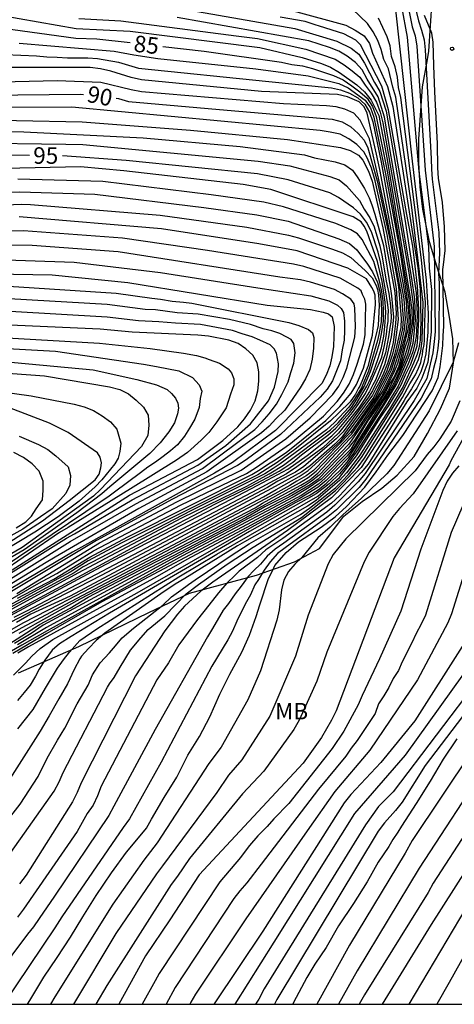
# Model space of a CAD drawing. Units: metres. Extents: x 586244 to 586594, y 4798540 to 4798790.
# Drawn here: x 586543 to 586563, y 4798540 to 4798585 of the extents above; entities that cross this region are included whole.
import ezdxf

# ---------------------------------------------------------------- set-up
doc = ezdxf.new("R2010")
doc.units = ezdxf.units.M
for name, color, linetype in [('010106', 9, 'Continuous'), ('020104', 34, 'Continuous'), ('020107', 3, 'Continuous'), ('020204', 9, 'Continuous'), ('020307', 24, 'Continuous'), ('100301', 7, 'Continuous')]:
    doc.layers.add(name, color=color, linetype=linetype)
doc.layers.add('020105', color=24, linetype='Continuous', lineweight=30)
doc.styles.add('ARIAL', font='ARIAL.TTF', dxfattribs={"height": 1})
doc.styles.add('ARIALI', font='ARIALI.TTF', dxfattribs={"height": 1})

# ---------------------------------------------------------------- blocks, each defined once
blk = doc.blocks.new('COTAPU')
blk.add_circle((0, 0), 0.075)

msp = doc.modelspace()

# ---------------------------------------------------------------- linework, layer by layer
at = {"layer": '010106', "flags": 128}
msp.add_lwpolyline([(586244.137, 4798540.018), (586594.127, 4798540.011), (586594.133, 4798790.004), (586244.143, 4798790.011)], close=True, dxfattribs=at)
at = {"layer": '020104', "flags": 128}
for points, elevation in [([(586560.47, 4798586.49), (586560.927, 4798584.64), (586561.071, 4798584.209), (586561.183, 4798583.776), (586561.233, 4798583.318), (586561.499, 4798578.373), (586561.519, 4798577.907), (586561.549, 4798577.457), (586561.856, 4798575.028), (586561.885, 4798574.114), (586561.842, 4798573.166), (586561.867, 4798572.721), (586561.848, 4798570.24), (586561.805, 4798569.768), (586561.728, 4798569.314), (586561.614, 4798568.852), (586561.495, 4798568.388), (586561.265, 4798567.928), (586561.046, 4798567.506), (586558.533, 4798563.841), (586558.229, 4798563.461), (586557.203, 4798562.452), (586556.825, 4798562.15), (586554.872, 4798560.722), (586554.527, 4798560.46), (586554.204, 4798560.094), (586553.928, 4798559.706), (586553.672, 4798559.287), (586553.508, 4798559.048), (586553.3, 4798558.59), (586553.068, 4798558.171), (586552.68, 4798557.388), (586552.492, 4798556.944), (586552.282, 4798556.543), (586551.554, 4798555.347), (586549.251, 4798550.995), (586547.813, 4798548.432), (586547.533, 4798548.031), (586544.751, 4798543.982), (586544.431, 4798543.485), (586542.099, 4798540.012)], 73), ([(586540.103, 4798545.57), (586542.864, 4798549.086), (586543.666, 4798550.352), (586544.076, 4798551.18), (586544.55, 4798551.999), (586544.889, 4798552.544), (586545.447, 4798553.637), (586545.938, 4798554.495), (586546.144, 4798554.963), (586546.492, 4798555.497), (586546.905, 4798555.965), (586547.096, 4798556.172), (586547.491, 4798556.637), (586548.003, 4798557.078), (586549.327, 4798558.125), (586549.722, 4798558.497), (586550.14, 4798558.799), (586550.489, 4798559.055), (586550.791, 4798559.264), (586552.436, 4798560.367), (586553.251, 4798560.906), (586555.58, 4798562.242), (586555.99, 4798562.52), (586557.159, 4798563.448), (586557.471, 4798563.742), (586557.755, 4798564.048), (586558.347, 4798564.826), (586560.188, 4798567.752), (586560.638, 4798568.678), (586560.771, 4798568.933), (586560.928, 4798569.265), (586561.026, 4798569.642), (586561.093, 4798570.108), (586561.141, 4798571.856), (586560.612, 4798576.278), (586559.9, 4798581.177), (586559.77, 4798581.627), (586559.571, 4798582.45), (586559.359, 4798582.878), (586559.232, 4798583.329), (586559.081, 4798583.74), (586558.875, 4798584.139), (586558.609, 4798584.518), (586557.939, 4798585.161)], 78), ([(586560.465, 4798585.262), (586560.647, 4798584.365), (586560.781, 4798583.951), (586560.85, 4798583.483), (586561.23, 4798577.852), (586561.631, 4798574.389), (586561.689, 4798570.526), (586561.643, 4798570.079), (586561.572, 4798569.577), (586561.464, 4798569.052), (586561.31, 4798568.403), (586560.732, 4798567.409), (586558.504, 4798564.1), (586558.196, 4798563.712), (586557.139, 4798562.665), (586556.766, 4798562.339), (586554.822, 4798560.937), (586554.421, 4798560.667), (586554.067, 4798560.339), (586553.765, 4798559.985), (586553.457, 4798559.701), (586553.207, 4798559.427), (586552.882, 4798558.985), (586552.603, 4798558.636), (586552.301, 4798558.195), (586552.063, 4798557.901), (586551.581, 4798557.055), (586551.358, 4798556.686), (586548.975, 4798552.474), (586547.109, 4798548.998), (586546.882, 4798548.581), (586544.415, 4798544.913), (586543.722, 4798543.909), (586543.468, 4798543.521), (586543.185, 4798543.189), (586541.748, 4798541.284)], 74), ([(586541.954, 4798584.891), (586545.391, 4798584.282), (586547.843, 4798584.161), (586553.736, 4798583.417), (586555.653, 4798582.977), (586556.532, 4798582.704), (586556.942, 4798582.527), (586557.346, 4798582.295), (586558.126, 4798581.73), (586558.484, 4798581.405), (586558.786, 4798581.033), (586559.123, 4798580.333), (586559.499, 4798578.344), (586560.571, 4798571.968), (586560.628, 4798571.484), (586560.633, 4798570.958), (586560.567, 4798570.564), (586560.514, 4798570.229), (586560.495, 4798570.045), (586560.332, 4798569.519), (586560.064, 4798568.734), (586559.83, 4798568.228), (586559.683, 4798567.981), (586559.488, 4798567.631), (586559.298, 4798567.349), (586557.988, 4798565.282), (586557.697, 4798564.903), (586556.696, 4798563.876), (586556.394, 4798563.613), (586555.601, 4798563.103), (586553.381, 4798561.903), (586546.561, 4798558.279), (586544.062, 4798556.831), (586543.528, 4798556.518), (586542.525, 4798555.932)], 84), ([(586555.242, 4798585.089), (586557.629, 4798584.443), (586558.058, 4798584.203), (586558.457, 4798583.947), (586558.705, 4798583.603), (586558.844, 4798583.164), (586559.514, 4798581.651), (586559.757, 4798580.749), (586560.892, 4798573.423), (586561.001, 4798572.448), (586561.038, 4798571.005), (586561.011, 4798570.568), (586561.004, 4798570.152), (586560.938, 4798569.775), (586560.871, 4798569.509), (586560.705, 4798569.099), (586560.229, 4798568.04), (586559.612, 4798567.01), (586558.229, 4798564.884), (586557.664, 4798564.121), (586557.348, 4798563.776), (586556.281, 4798562.865), (586555.889, 4798562.619), (586553.027, 4798560.988), (586552.714, 4798560.809), (586550.326, 4798559.334), (586549.885, 4798559.077), (586549.234, 4798558.636), (586546.701, 4798556.846), (586546.306, 4798556.52), (586545.958, 4798556.148), (586545.633, 4798555.8), (586545.563, 4798555.683), (586545.307, 4798555.195), (586545.005, 4798554.544), (586544.61, 4798553.87), (586544.169, 4798553.102), (586543.762, 4798552.404), (586542.18, 4798549.901)], 79), ([(586550.907, 4798585.052), (586555.322, 4798584.284), (586557.227, 4798583.712), (586557.878, 4798583.398), (586558.226, 4798583.115), (586558.472, 4798582.715), (586558.925, 4798581.837), (586559.178, 4798581.432), (586559.459, 4798580.529), (586560.305, 4798575.632), (586560.819, 4798572.289), (586560.863, 4798571.32), (586560.85, 4798570.897), (586560.816, 4798570.307), (586560.749, 4798569.93), (586560.672, 4798569.62), (586560.461, 4798569.077), (586560.003, 4798568.061), (586559.683, 4798567.544), (586559.527, 4798567.263), (586559.367, 4798567.027), (586558.178, 4798565.171), (586557.634, 4798564.415), (586557.338, 4798564.077), (586556.881, 4798563.632), (586556.662, 4798563.453), (586556.285, 4798563.168), (586553.262, 4798561.462), (586546.916, 4798557.755), (586545.166, 4798556.703), (586544.648, 4798556.365), (586544.31, 4798556.072), (586543.973, 4798555.622), (586543.725, 4798555.216), (586543.546, 4798554.897), (586543.317, 4798554.488), (586543.031, 4798554.157), (586542.729, 4798553.79)], 81), ([(586559.881, 4798585.139), (586560.633, 4798578.271), (586561.269, 4798572.866), (586561.37, 4798571.36), (586561.347, 4798570.507), (586561.259, 4798569.52), (586561.159, 4798569.077), (586561.026, 4798568.711), (586560.904, 4798568.434), (586560.616, 4798567.935), (586560.35, 4798567.547), (586560.27, 4798567.402), (586560.188, 4798567.257), (586560.116, 4798567.134), (586559.9, 4798566.804), (586558.325, 4798564.372), (586556.977, 4798562.993), (586554.978, 4798561.512), (586551.604, 4798559.171), (586551.046, 4798558.753), (586550.318, 4798558.082), (586549.989, 4798557.71), (586549.413, 4798556.955), (586548.086, 4798554.917), (586545.622, 4798550.056), (586545.447, 4798549.62), (586545.236, 4798549.193), (586543.126, 4798545.865), (586542.828, 4798545.475)], 76), ([(586543.185, 4798540.012), (586543.295, 4798540.191), (586543.933, 4798541.239), (586544.531, 4798542.129), (586545.141, 4798543.061), (586545.705, 4798543.979), (586546.309, 4798544.949), (586547.003, 4798545.973), (586547.685, 4798546.913), (586548.455, 4798547.838), (586548.585, 4798547.998), (586548.817, 4798548.416), (586549.393, 4798549.396), (586549.957, 4798550.31), (586550.465, 4798551.314), (586550.989, 4798552.168), (586551.461, 4798553.058), (586551.921, 4798554.082), (586552.369, 4798554.996), (586552.911, 4798555.994), (586553.254, 4798556.753), (586553.556, 4798557.613), (586553.723, 4798558.132), (586554.125, 4798559.336), (586554.3, 4798559.683), (586554.407, 4798559.922), (586554.923, 4798560.508), (586555.481, 4798560.994), (586556.506, 4798561.654), (586557.149, 4798562.128), (586557.66, 4798562.601), (586558.493, 4798563.472), (586559.004, 4798564.172), (586559.534, 4798564.929), (586560.214, 4798565.823), (586561.551, 4798567.841), (586561.819, 4798568.45), (586561.914, 4798568.93), (586562.028, 4798569.905), (586562.051, 4798570.349), (586562.073, 4798570.767), (586562.035, 4798573.351), (586562.069, 4798573.561), (586562.143, 4798574.207), (586562.109, 4798575.293), (586562.015, 4798576.385), (586561.833, 4798577.493), (586561.809, 4798577.963), (586561.783, 4798579.075), (586561.723, 4798580.231), (586561.667, 4798581.411), (586561.617, 4798582.613), (586561.593, 4798583.669), (586561.531, 4798584.069), (586561.193, 4798584.869)], 72), ([(586541.257, 4798545.247), (586544.401, 4798549.676), (586544.624, 4798550.098), (586544.806, 4798550.527), (586546.816, 4798554.399), (586546.91, 4798554.544), (586547.12, 4798554.846), (586547.398, 4798555.311), (586547.863, 4798556.079), (586548.328, 4798556.637), (586548.665, 4798557.011), (586549.42, 4798557.636), (586550.393, 4798558.64), (586550.954, 4798559.055), (586552.25, 4798559.977), (586553.424, 4798560.758), (586555.617, 4798562.104), (586557.163, 4798563.321), (586557.517, 4798563.665), (586558.187, 4798564.397), (586558.471, 4798564.787), (586560.198, 4798567.546), (586560.528, 4798568.157), (586560.794, 4798568.578), (586560.926, 4798568.877), (586561.026, 4798569.138), (586561.065, 4798569.294), (586561.104, 4798569.476), (586561.126, 4798569.676), (586561.17, 4798569.875), (586561.181, 4798569.953), (586561.192, 4798570.13), (586561.192, 4798570.441), (586561.246, 4798571.875), (586561.07, 4798573.787), (586560.122, 4798581.149), (586560.025, 4798581.603), (586559.975, 4798582.077), (586559.863, 4798582.549), (586559.709, 4798583.022), (586559.647, 4798583.497), (586559.503, 4798583.915), (586559.113, 4798584.758)], 77), ([(586542.554, 4798554.945), (586543.095, 4798555.486), (586543.388, 4798555.802), (586543.77, 4798556.162), (586544.333, 4798556.568), (586548.164, 4798558.681), (586553.276, 4798561.609), (586555.378, 4798562.787), (586555.961, 4798563.092), (586556.375, 4798563.347), (586556.744, 4798563.635), (586557.398, 4798564.275), (586557.696, 4798564.614), (586557.967, 4798564.978), (586559.446, 4798567.325), (586559.921, 4798568.102), (586560.096, 4798568.463), (586560.55, 4798569.547), (586560.678, 4798570.002), (586560.74, 4798570.572), (586560.79, 4798571.057), (586560.755, 4798572.007), (586560.631, 4798572.936), (586559.381, 4798580.267), (586559.097, 4798581.19), (586558.597, 4798581.988), (586558.378, 4798582.414), (586558.064, 4798582.749), (586557.687, 4798583.024), (586557.32, 4798583.25), (586556.894, 4798583.418), (586555.953, 4798583.719), (586549.975, 4798584.785)], 82), ([(586545.519, 4798584.743), (586547.426, 4798584.638), (586552.652, 4798583.954), (586553.626, 4798583.827), (586555.811, 4798583.354), (586557.149, 4798582.894), (586557.551, 4798582.642), (586557.92, 4798582.372), (586558.262, 4798582.083), (586558.506, 4798581.716), (586558.785, 4798581.347), (586559.024, 4798580.946), (586559.189, 4798580.486), (586559.314, 4798580.008), (586560.487, 4798573.203), (586560.691, 4798571.777), (586560.708, 4798571.284), (586560.682, 4798570.802), (586560.613, 4798570.358), (586560.567, 4798569.999), (586560.423, 4798569.5), (586560.128, 4798568.75), (586559.958, 4798568.356), (586559.871, 4798568.156), (586559.611, 4798567.719), (586559.277, 4798567.167), (586557.744, 4798564.807), (586556.735, 4798563.78), (586556.383, 4798563.474), (586555.508, 4798562.945), (586553.332, 4798561.749), (586550.416, 4798560.193), (586549.067, 4798559.415), (586543.23, 4798556.23), (586542.757, 4798555.937)], 83), ([(586542.818, 4798583.619), (586547.122, 4798583.261), (586548.017, 4798583.089), (586549.101, 4798582.932), (586553.544, 4798582.455), (586555.918, 4798582.141), (586557.313, 4798581.796), (586557.742, 4798581.601), (586558.51, 4798581.027), (586558.754, 4798580.684), (586558.902, 4798580.261), (586559.437, 4798577.695), (586560.09, 4798574.122), (586560.464, 4798571.676), (586560.49, 4798571.193), (586560.482, 4798570.873), (586560.416, 4798570.485), (586560.016, 4798568.933), (586559.817, 4798568.485), (586559.646, 4798568.202), (586559.426, 4798567.793), (586558.04, 4798565.627), (586557.741, 4798565.239), (586556.376, 4798563.845), (586556.009, 4798563.587), (586555.174, 4798563.094), (586553.486, 4798562.204), (586549.86, 4798560.282), (586544.049, 4798557.104), (586542.734, 4798556.323)], 86), ([(586542.18, 4798583.109), (586543.599, 4798583.042), (586544.061, 4798582.995), (586544.535, 4798582.984), (586545.006, 4798582.948), (586545.921, 4798582.956), (586546.361, 4798582.926), (586547.311, 4798582.765), (586548.227, 4798582.492), (586554.144, 4798581.878), (586556.977, 4798581.597), (586557.382, 4798581.5), (586557.799, 4798581.348), (586558.182, 4798581.137), (586558.487, 4798580.852), (586558.707, 4798580.493), (586558.849, 4798580.047), (586559.229, 4798578.221), (586559.554, 4798576.474), (586560.365, 4798571.901), (586560.414, 4798570.969), (586560.331, 4798570.426), (586559.98, 4798569.089), (586559.81, 4798568.684), (586559.354, 4798567.781), (586559.246, 4798567.59), (586557.772, 4798565.424), (586556.419, 4798564.017), (586556.071, 4798563.74), (586555.803, 4798563.57), (586555.044, 4798563.131), (586553.953, 4798562.584), (586553.087, 4798562.078), (586549.443, 4798560.173), (586547.802, 4798559.319), (586543.905, 4798557.219), (586543.354, 4798556.841), (586542.603, 4798556.386)], 87), ([(586542.346, 4798556.347), (586543.734, 4798557.239), (586545.131, 4798557.988), (586545.947, 4798558.484), (586548.632, 4798559.887), (586552.982, 4798562.141), (586553.829, 4798562.617), (586555.583, 4798563.57), (586555.996, 4798563.815), (586556.36, 4798564.104), (586558.019, 4798565.889), (586559.149, 4798567.559), (586559.326, 4798567.847), (586559.795, 4798568.805), (586560.104, 4798569.803), (586560.295, 4798570.608), (586560.341, 4798571.105), (586560.272, 4798572.014), (586559.175, 4798577.894), (586559.028, 4798578.585), (586558.599, 4798580.438), (586558.463, 4798580.732), (586558.241, 4798580.963), (586557.704, 4798581.188), (586557.251, 4798581.295), (586553.81, 4798581.431), (586548.365, 4798581.957), (586547.892, 4798582.06), (586546.974, 4798582.345), (586546.507, 4798582.458), (586546.035, 4798582.518), (586539.654, 4798582.512)], 88), ([(586542.812, 4798556.844), (586543.553, 4798557.274), (586545.576, 4798558.404), (586553.515, 4798562.537), (586553.857, 4798562.743), (586555.532, 4798563.678), (586555.925, 4798563.914), (586556.283, 4798564.197), (586557.906, 4798565.897), (586559.03, 4798567.508), (586559.169, 4798567.745), (586559.707, 4798568.795), (586560.01, 4798569.754), (586560.215, 4798570.663), (586560.247, 4798571.124), (586560.17, 4798572.111), (586559.531, 4798575.506), (586559.112, 4798577.496), (586558.704, 4798579.276), (586558.285, 4798580.12), (586557.991, 4798580.442), (586557.582, 4798580.633), (586557.192, 4798580.73), (586556.755, 4798580.774), (586554.807, 4798580.863), (586548.356, 4798581.416), (586547.886, 4798581.509), (586546.513, 4798581.836), (586544.529, 4798581.912), (586534.365, 4798581.667)], 89), ([(586542.382, 4798556.974), (586542.99, 4798557.325), (586544.664, 4798558.188), (586549.539, 4798560.725), (586553.896, 4798563.034), (586554.469, 4798563.363), (586555.518, 4798563.959), (586555.92, 4798564.224), (586557.392, 4798565.56), (586557.709, 4798565.932), (586558.864, 4798567.504), (586559.492, 4798568.717), (586559.777, 4798569.571), (586559.881, 4798570.042), (586560.023, 4798571.083), (586559.929, 4798572.486), (586559.502, 4798574.933), (586558.955, 4798577.381), (586558.797, 4798577.949), (586558.62, 4798578.386), (586558.453, 4798578.69), (586558.127, 4798579.024), (586557.771, 4798579.28), (586557.374, 4798579.485), (586556.925, 4798579.584), (586556.464, 4798579.657), (586545.207, 4798580.711), (586533.9, 4798580.698)], 91), ([(586536.713, 4798580.231), (586545.674, 4798580.055), (586550.582, 4798579.672), (586554.984, 4798579.242), (586557.391, 4798578.893), (586557.826, 4798578.752), (586558.204, 4798578.534), (586558.401, 4798578.313), (586558.662, 4798577.81), (586558.83, 4798577.359), (586559.315, 4798575.234), (586559.86, 4798572.307), (586559.912, 4798571.371), (586559.889, 4798570.908), (586559.831, 4798570.421), (586559.777, 4798570.034), (586559.649, 4798569.484), (586559.514, 4798569.093), (586559.335, 4798568.629), (586559.176, 4798568.274), (586558.992, 4798567.952), (586558.833, 4798567.65), (586558.634, 4798567.358), (586557.446, 4798565.742), (586557.127, 4798565.421), (586556.033, 4798564.459), (586555.633, 4798564.177), (586554.265, 4798563.409), (586545.129, 4798558.532), (586543.341, 4798557.705), (586542.684, 4798557.34)], 92), ([(586536.481, 4798579.63), (586543.026, 4798579.599), (586548.43, 4798579.327), (586552.83, 4798578.927), (586555.753, 4798578.559), (586556.213, 4798578.423), (586557.15, 4798578.236), (586557.582, 4798578.096), (586557.939, 4798577.855), (586558.179, 4798577.512), (586558.484, 4798577.025), (586558.683, 4798576.606), (586558.809, 4798576.281), (586558.94, 4798575.864), (586559.337, 4798574.443), (586559.66, 4798572.467), (586559.708, 4798572.159), (586559.799, 4798571.195), (586559.753, 4798570.748), (586559.683, 4798570.289), (586559.482, 4798569.356), (586559.378, 4798569.021), (586559.169, 4798568.522), (586558.833, 4798567.839), (586558.666, 4798567.556), (586557.503, 4798565.989), (586557.194, 4798565.665), (586555.723, 4798564.42), (586555.341, 4798564.161), (586554.553, 4798563.743), (586554.08, 4798563.455), (586546.529, 4798559.472), (586543.45, 4798557.878), (586542.428, 4798557.35)], 93), ([(586540.508, 4798579.093), (586544.922, 4798579.042), (586545.705, 4798579.023), (586553.647, 4798578.268), (586555.083, 4798578.053), (586555.549, 4798577.939), (586556.911, 4798577.567), (586557.325, 4798577.419), (586557.657, 4798577.14), (586558.247, 4798576.476), (586558.457, 4798576.088), (586558.718, 4798575.697), (586558.922, 4798575.287), (586559.169, 4798574.431), (586559.285, 4798573.931), (586559.458, 4798572.823), (586559.589, 4798572.259), (586559.654, 4798571.7), (586559.681, 4798571.196), (586559.667, 4798570.958), (586559.625, 4798570.724), (586559.57, 4798570.289), (586559.426, 4798569.563), (586559.297, 4798569.181), (586559.189, 4798568.873), (586558.973, 4798568.337), (586558.859, 4798568.116), (586558.7, 4798567.808), (586558.493, 4798567.48), (586558.214, 4798567.077), (586557.302, 4798565.919), (586556.58, 4798565.26), (586555.409, 4798564.39), (586554.942, 4798564.087), (586553.616, 4798563.372), (586543.168, 4798557.87), (586542.563, 4798557.561)], 94), ([(586541.837, 4798557.444), (586548.891, 4798561.242), (586549.393, 4798561.493), (586551.01, 4798562.342), (586551.659, 4798562.694), (586553.31, 4798563.502), (586554.074, 4798563.911), (586554.599, 4798564.198), (586554.868, 4798564.365), (586555.22, 4798564.606), (586555.626, 4798564.941), (586556.81, 4798565.839), (586557.173, 4798566.152), (586557.813, 4798566.858), (586558.098, 4798567.239), (586558.409, 4798567.752), (586558.582, 4798568.064), (586558.69, 4798568.269), (586558.836, 4798568.597), (586558.974, 4798568.966), (586559.097, 4798569.319), (586559.251, 4798569.795), (586559.355, 4798570.329), (586559.405, 4798570.764), (586559.444, 4798571.4), (586559.411, 4798571.862), (586559.272, 4798572.803), (586559.068, 4798573.721), (586558.583, 4798575.093), (586558.468, 4798575.32), (586558.328, 4798575.507), (586557.959, 4798575.745), (586554.227, 4798576.987), (586552.978, 4798577.21), (586547.565, 4798577.828), (586545.592, 4798578.003), (586536.652, 4798577.817)], 96), ([(586541.507, 4798557.418), (586545.483, 4798559.583), (586550.184, 4798562.078), (586553.134, 4798563.52), (586554.155, 4798564.075), (586554.803, 4798564.476), (586556.942, 4798566.069), (586557.276, 4798566.4), (586557.883, 4798567.089), (586558.133, 4798567.468), (586558.47, 4798568.049), (586558.75, 4798568.722), (586559.042, 4798569.597), (586559.169, 4798570.057), (586559.247, 4798570.429), (586559.334, 4798571.002), (586559.346, 4798571.451), (586559.319, 4798571.932), (586559.248, 4798572.426), (586559.164, 4798572.827), (586558.896, 4798573.714), (586558.367, 4798574.717), (586558.154, 4798574.967), (586557.859, 4798575.151), (586557.17, 4798575.435), (586554.807, 4798576.201), (586553.912, 4798576.409), (586551.519, 4798576.738), (586546.611, 4798577.342), (586542.752, 4798577.45)], 97), ([(586537.375, 4798576.682), (586542.835, 4798576.881), (586546.246, 4798576.769), (586551.186, 4798576.167), (586553.597, 4798575.834), (586555.009, 4798575.537), (586557.318, 4798574.741), (586557.79, 4798574.525), (586558.123, 4798574.242), (586558.617, 4798573.595), (586558.843, 4798573.239), (586559.071, 4798572.757), (586559.179, 4798572.351), (586559.233, 4798571.887), (586559.246, 4798571.419), (586559.228, 4798570.973), (586559.13, 4798570.409), (586559.062, 4798570.135), (586558.661, 4798568.744), (586558.485, 4798568.309), (586558.337, 4798567.988), (586558.027, 4798567.468), (586557.762, 4798567.108), (586557.121, 4798566.402), (586556.761, 4798566.08), (586554.645, 4798564.532), (586554.334, 4798564.318), (586553.95, 4798564.077), (586550.593, 4798562.397), (586545.715, 4798559.855), (586545.305, 4798559.592), (586541.305, 4798557.428)], 98), ([(586537.137, 4798576.071), (586542.918, 4798576.311), (586543.328, 4798576.303), (586549.213, 4798575.816), (586553.144, 4798575.276), (586555.025, 4798574.905), (586555.49, 4798574.782), (586557.032, 4798574.277), (586557.485, 4798574.111), (586557.862, 4798573.894), (586558.515, 4798573.307), (586558.82, 4798572.979), (586559.001, 4798572.62), (586559.07, 4798572.436), (586559.113, 4798572.207), (586559.14, 4798571.729), (586559.091, 4798570.81), (586558.993, 4798570.35), (586558.631, 4798568.947), (586558.352, 4798568.274), (586558.26, 4798568.054), (586558.209, 4798567.962), (586558.062, 4798567.694), (586557.829, 4798567.341), (586557.315, 4798566.845), (586556.939, 4798566.479), (586555.313, 4798565.18), (586554.51, 4798564.588), (586554.061, 4798564.309), (586553.641, 4798564.031), (586547.439, 4798560.929), (586545.947, 4798560.127), (586545.127, 4798559.612), (586544.733, 4798559.412), (586541.133, 4798557.437)], 99), ([(586540.802, 4798557.453), (586543.7, 4798559.114), (586544.525, 4798559.557), (586546.19, 4798560.582), (586550.158, 4798562.677), (586553.123, 4798564.099), (586553.536, 4798564.355), (586555.115, 4798565.457), (586556.614, 4798566.698), (586557.235, 4798567.362), (586557.525, 4798567.737), (586557.776, 4798568.147), (586557.974, 4798568.589), (586558.15, 4798569.049), (586558.428, 4798569.957), (586558.51, 4798570.381), (586558.544, 4798571.784), (586558.497, 4798572.008), (586558.394, 4798572.216), (586558.32, 4798572.376), (586558.18, 4798572.5), (586557.374, 4798572.952), (586555.732, 4798573.486), (586555.257, 4798573.591), (586551.356, 4798574.208), (586547.496, 4798574.78), (586543.013, 4798575.1), (586541.609, 4798575.078)], 101), ([(586542.707, 4798558.654), (586546.455, 4798560.955), (586549.962, 4798562.803), (586552.89, 4798564.246), (586554.907, 4798565.664), (586556.019, 4798566.623), (586557.045, 4798567.683), (586557.314, 4798568.057), (586557.51, 4798568.456), (586557.672, 4798568.874), (586558.042, 4798570.28), (586558.064, 4798570.752), (586558.061, 4798571.185), (586558.034, 4798571.593), (586558.016, 4798571.792), (586557.859, 4798572.009), (586557.479, 4798572.248), (586557.115, 4798572.441), (586556.022, 4798572.782), (586555.577, 4798572.884), (586554.64, 4798573.007), (586547.308, 4798574.153), (586543.404, 4798574.445), (586541.459, 4798574.45)], 102), ([(586541.309, 4798573.822), (586545.304, 4798573.684), (586549.223, 4798573.21), (586553.646, 4798572.515), (586556.04, 4798572.16), (586556.856, 4798571.929), (586557.246, 4798571.729), (586557.42, 4798571.577), (586557.523, 4798571.401), (586557.563, 4798571.001), (586557.575, 4798570.579), (586557.558, 4798570.152), (586557.459, 4798569.7), (586557.384, 4798569.209), (586557.025, 4798568.301), (586556.784, 4798567.92), (586556.459, 4798567.558), (586554.674, 4798565.86), (586553.116, 4798564.715), (586552.709, 4798564.453), (586549.765, 4798562.928), (586546.323, 4798561.051), (586540.324, 4798557.477)], 103), ([(586539.905, 4798573.179), (586544.316, 4798573.106), (586547.736, 4798572.766), (586554.057, 4798571.733), (586556.025, 4798571.532), (586556.597, 4798571.418), (586556.849, 4798571.336), (586557.013, 4798571.21), (586557.101, 4798570.764), (586557.067, 4798569.854), (586556.996, 4798569.387), (586556.899, 4798568.984), (586556.733, 4798568.56), (586556.539, 4798568.18), (586554.442, 4798566.047), (586552.487, 4798564.601), (586551.67, 4798564.111), (586545.232, 4798560.525), (586540.052, 4798557.469)], 104), ([(586539.53, 4798557.516), (586545.131, 4798561.002), (586548.104, 4798562.721), (586551.121, 4798564.317), (586553.497, 4798566.093), (586553.833, 4798566.434), (586554.15, 4798566.801), (586554.489, 4798567.242), (586554.726, 4798567.672), (586555.022, 4798568.249), (586555.134, 4798568.671), (586555.267, 4798569.1), (586555.333, 4798569.568), (586555.266, 4798569.998), (586555.15, 4798570.168), (586554.953, 4798570.279), (586554.637, 4798570.441), (586554.267, 4798570.575), (586553.882, 4798570.664), (586553.309, 4798570.85), (586552.36, 4798571.082), (586550.932, 4798571.319), (586549.978, 4798571.378), (586549.002, 4798571.515), (586548.532, 4798571.534), (586546.803, 4798571.759), (586542.361, 4798572.019)], 106), ([(586539.937, 4798558.026), (586544.958, 4798561.164), (586545.329, 4798561.363), (586547.931, 4798562.895), (586550.924, 4798564.47), (586552.19, 4798565.365), (586553.303, 4798566.346), (586554.119, 4798567.39), (586554.401, 4798568.012), (586554.563, 4798568.723), (586554.578, 4798569.064), (586554.489, 4798569.553), (586554.376, 4798569.75), (586554.193, 4798569.938), (586553.734, 4798570.145), (586553.379, 4798570.293), (586552.928, 4798570.435), (586552.492, 4798570.59), (586551.032, 4798570.854), (586549.901, 4798570.915), (586549.155, 4798570.97), (586548.232, 4798571.02), (586546.797, 4798571.182), (586542.399, 4798571.438)], 107), ([(586541.999, 4798559.399), (586547.822, 4798563.112), (586550.902, 4798564.734), (586552.048, 4798565.588), (586552.735, 4798566.207), (586553.036, 4798566.571), (586553.313, 4798566.966), (586553.521, 4798567.389), (586553.635, 4798567.849), (586553.688, 4798568.289), (586553.677, 4798568.703), (586553.604, 4798569.109), (586553.407, 4798569.459), (586553.101, 4798569.757), (586552.744, 4798569.999), (586552.32, 4798570.141), (586551.403, 4798570.328), (586550.921, 4798570.378), (586547.933, 4798570.506), (586546.484, 4798570.641), (586542.056, 4798570.836)], 108), ([(586541.989, 4798570.269), (586546.458, 4798570.014), (586548.756, 4798569.759), (586550.261, 4798569.551), (586550.851, 4798569.45), (586551.237, 4798569.347), (586551.431, 4798569.27), (586551.906, 4798569.099), (586552.294, 4798568.845), (586552.448, 4798568.664), (586552.551, 4798568.393), (586552.551, 4798568.123), (586552.397, 4798567.697), (586552.203, 4798567.079), (586551.778, 4798566.434), (586551.419, 4798565.961), (586551.07, 4798565.609), (586550.452, 4798565.055), (586549.946, 4798564.701), (586547.866, 4798563.394), (586545.041, 4798561.641), (586544.648, 4798561.416), (586541.812, 4798559.476)], 109), ([(586562.736, 4798570.023), (586562.501, 4798569.143), (586561.412, 4798566.943), (586559.802, 4798564.458), (586559.496, 4798564.084), (586558.334, 4798562.982), (586557.502, 4798562.221), (586556.915, 4798561.665), (586556.368, 4798561.178), (586555.634, 4798560.28), (586555.319, 4798559.98), (586555.027, 4798559.648), (586554.816, 4798559.253), (586554.716, 4798558.809), (586554.607, 4798557.905), (586554.501, 4798557.434), (586553.76, 4798555.137), (586553.178, 4798553.83), (586551.971, 4798551.684), (586551.414, 4798550.93), (586549.068, 4798547.331), (586548.462, 4798546.546), (586547.061, 4798544.556), (586544.432, 4798540.351), (586544.228, 4798540.012)], 71), ([(586540.795, 4798569.293), (586546.168, 4798568.797), (586548.147, 4798568.358), (586549.048, 4798568.123), (586549.524, 4798567.904), (586549.718, 4798567.723), (586549.911, 4798567.517), (586550.014, 4798567.285), (586550.04, 4798567.066), (586549.988, 4798566.795), (586549.859, 4798566.396), (586549.602, 4798565.983), (586549.215, 4798565.493), (586548.742, 4798564.995), (586546.921, 4798563.495), (586546.568, 4798563.178), (586545.433, 4798562.307), (586543.045, 4798560.626), (586539.655, 4798558.671)], 111), ([(586541.04, 4798568.745), (586543.955, 4798568.52), (586546.909, 4798568.031), (586547.374, 4798567.905), (586547.776, 4798567.708), (586548.126, 4798567.429), (586548.459, 4798567.102), (586548.662, 4798566.745), (586548.695, 4798566.281), (586548.654, 4798565.818), (586548.36, 4798565.32), (586546.506, 4798563.369), (586546.185, 4798563.07), (586542.95, 4798560.734), (586540.303, 4798559.208)], 112), ([(586564.777, 4798569.015), (586562.394, 4798564.663), (586562.313, 4798564.494), (586559.82, 4798560.266), (586557.188, 4798553.328), (586556.985, 4798552.906), (586556.522, 4798552.111), (586555.691, 4798550.957), (586550.975, 4798545.885), (586549.64, 4798543.848), (586548.549, 4798542.211), (586547.327, 4798540.012)], 68), ([(586537.943, 4798568.373), (586543.358, 4798567.615), (586545.314, 4798567.247), (586545.766, 4798567.116), (586546.188, 4798566.946), (586546.58, 4798566.709), (586546.954, 4798566.434), (586547.242, 4798566.106), (586547.419, 4798565.472), (586547.381, 4798565.092), (586547.3, 4798564.796), (586547.152, 4798564.528), (586546.559, 4798563.8), (586546.263, 4798563.49), (586545.529, 4798562.836), (586544.577, 4798562.125), (586543.523, 4798561.438), (586539.723, 4798559.146)], 113), ([(586565.349, 4798568.215), (586562.406, 4798561.418), (586561.238, 4798557.664), (586561.05, 4798557.254), (586560.825, 4798556.837), (586560.632, 4798556.405), (586560.184, 4798555.556), (586560.014, 4798555.154), (586559.771, 4798554.797), (586559.588, 4798554.383), (586559.361, 4798554.002), (586559.115, 4798553.637), (586558.955, 4798553.21), (586558.146, 4798551.98), (586557.869, 4798551.63), (586557.624, 4798551.264), (586556.393, 4798549.772), (586553.783, 4798546.363), (586553.133, 4798545.526), (586552.815, 4798545.166), (586552.546, 4798544.805), (586549.891, 4798540.773), (586549.481, 4798540.012)], 66), ([(586541.902, 4798560.689), (586543.866, 4798561.95), (586545.073, 4798562.863), (586546.257, 4798563.808), (586546.441, 4798564.072), (586546.522, 4798564.353), (586546.549, 4798564.582), (586546.482, 4798564.837), (586546.363, 4798565.04), (586545.031, 4798565.948), (586544.191, 4798566.378), (586542.367, 4798567.08)], 114), ([(586562.683, 4798566.029), (586560.688, 4798563.169), (586560.067, 4798562.505), (586559.77, 4798562.141), (586558.682, 4798560.527), (586558.46, 4798560.093), (586556.764, 4798555.992), (586556.318, 4798554.668), (586555.507, 4798552.903), (586555.279, 4798552.48), (586553.911, 4798550.587), (586552.948, 4798549.562), (586550.535, 4798546.624), (586550, 4798545.824), (586549.707, 4798545.443), (586546.784, 4798540.866), (586546.287, 4798540.012)], 69), ([(586542.672, 4798561.628), (586543.114, 4798561.897), (586543.369, 4798562.152), (586543.584, 4798562.487), (586543.872, 4798562.902), (586543.906, 4798563.333), (586543.895, 4798563.751), (586543.717, 4798564.205), (586543.398, 4798564.529), (586543.007, 4798564.819), (586542.572, 4798565.051)], 116), ([(586562.751, 4798564.443), (586562.464, 4798564.11), (586562.223, 4798563.742), (586562.036, 4798563.316), (586561.04, 4798560.655), (586560.13, 4798557.847), (586559.159, 4798555.68), (586558.373, 4798554.023), (586558.195, 4798553.596), (586557.539, 4798552.403), (586557.013, 4798551.611), (586555.047, 4798549.123), (586554.361, 4798548.433), (586554.067, 4798548.077), (586553.636, 4798547.652), (586553.262, 4798547.209), (586553.024, 4798546.903), (586552.855, 4798546.678), (586551.916, 4798545.571), (586549.165, 4798541.405), (586548.975, 4798541.08), (586548.386, 4798540.012)], 67), ([(586562.901, 4798556.24), (586560.759, 4798552.869), (586559.225, 4798550.989), (586557.862, 4798549.532), (586557.556, 4798549.148), (586553.868, 4798543.327), (586551.652, 4798540.03), (586551.643, 4798540.012)], 64), ([(586563.473, 4798555.704), (586560.316, 4798551.32), (586558.028, 4798548.673), (586554.372, 4798542.824), (586552.6, 4798540.012)], 63), ([(586563.677, 4798554.794), (586559.774, 4798549.65), (586559.11, 4798548.979), (586558.517, 4798548.16), (586553.922, 4798540.714), (586553.686, 4798540.245), (586553.531, 4798540.012)], 62), ([(586563.65, 4798554.027), (586561.236, 4798550.842), (586560.186, 4798549.178), (586559.891, 4798548.802), (586559.384, 4798548.241), (586559.097, 4798547.861), (586554.503, 4798540.227), (586554.39, 4798540.012)], 61), ([(586563.335, 4798551.459), (586560.64, 4798547.447), (586560.316, 4798546.861), (586557.797, 4798542.692), (586556.316, 4798540.012)], 59), ([(586564.116, 4798551.034), (586560.953, 4798546.181), (586558.145, 4798541.528), (586557.297, 4798540.012)], 58), ([(586564.89, 4798550.593), (586561.589, 4798545.5), (586561.362, 4798545.081), (586558.471, 4798540.434), (586558.233, 4798540.011)], 57), ([(586565.768, 4798550.322), (586561.496, 4798543.639), (586559.272, 4798540.011)], 56), ([(586564.46, 4798544.848), (586562.312, 4798541.002), (586561.753, 4798540.011)], 54)]:
    msp.add_lwpolyline(points, dxfattribs=dict(at, elevation=elevation))
at = {"layer": '020105', "flags": 128}
for points, elevation in [([(586547.848, 4798583.632), (586546.33, 4798583.805), (586545.387, 4798583.829), (586542.08, 4798584.291), (586541.117, 4798584.322), (586540.633, 4798584.31), (586537.71, 4798583.988), (586532.839, 4798583.482), (586529.847, 4798583.453), (586528.396, 4798583.552), (586527.956, 4798583.674), (586527.576, 4798583.87), (586527.277, 4798584.204), (586526.26, 4798585.86)], 85), ([(586518.742, 4798585.526), (586519.252, 4798584.55), (586519.846, 4798583.476), (586520.241, 4798582.856), (586520.502, 4798582.471), (586521.102, 4798581.78), (586521.804, 4798581.178), (586522.201, 4798580.987), (586522.621, 4798580.84), (586523.056, 4798580.722), (586523.524, 4798580.64), (586523.96, 4798580.588), (586527.394, 4798580.588), (586527.877, 4798580.631), (586528.802, 4798580.822), (586534.197, 4798581.182), (586545.591, 4798581.302), (586545.734, 4798581.294)], 90), ([(586560.154, 4798585.277), (586560.418, 4798583.889), (586560.94, 4798577.796), (586561.377, 4798574.401), (586561.414, 4798573.416), (586561.513, 4798572.444), (586561.5, 4798570.524), (586561.356, 4798569.145), (586561.078, 4798568.419), (586560.847, 4798567.971), (586560.397, 4798567.34), (586558.64, 4798564.523), (586558.33, 4798564.146), (586557.336, 4798563.08), (586556.979, 4798562.752), (586554.771, 4798561.151), (586554.006, 4798560.636), (586553.626, 4798560.287), (586552.789, 4798559.659), (586552.612, 4798559.482), (586552.232, 4798559.125), (586551.86, 4798558.683), (586551.418, 4798558.125), (586550.901, 4798557.477), (586550.061, 4798556.326), (586549.581, 4798555.506), (586549.063, 4798554.726), (586546.536, 4798549.903), (586546.362, 4798549.467), (586546.165, 4798549.043), (586545.894, 4798548.662), (586545.438, 4798547.853), (586543.012, 4798544.333), (586542.73, 4798543.957)], 75), ([(586542.755, 4798552.508), (586543.445, 4798553.392), (586544.013, 4798554.362), (586544.558, 4798555.261), (586544.828, 4798555.644), (586545.098, 4798555.982), (586545.571, 4798556.523), (586546.336, 4798557.041), (586550.053, 4798559.413), (586551.779, 4798560.442), (586556.359, 4798563.064), (586557.341, 4798563.906), (586558.111, 4798564.896), (586559.209, 4798566.642), (586559.581, 4798567.185), (586559.91, 4798567.731), (586560.137, 4798568.123), (586560.343, 4798568.566), (586560.572, 4798569.055), (586560.705, 4798569.398), (586560.86, 4798569.886), (586560.904, 4798570.252), (586560.939, 4798571.104), (586560.939, 4798571.534), (586560.879, 4798572.594), (586560.675, 4798574.405), (586560.399, 4798575.852), (586559.571, 4798580.595), (586559.259, 4798581.675), (586558.293, 4798583.549), (586558.079, 4798583.749), (586557.543, 4798584.041), (586556.443, 4798584.391), (586556.237, 4798584.449), (586555.789, 4798584.597), (586554.659, 4798584.797)], 80), ([(586549.332, 4798583.464), (586551.199, 4798583.252), (586554.719, 4798582.752), (586555.185, 4798582.649), (586555.658, 4798582.586), (586556.121, 4798582.467), (586557.066, 4798582.146), (586557.515, 4798581.949), (586557.908, 4798581.687), (586558.265, 4798581.412), (586558.596, 4798581.122), (586558.845, 4798580.751), (586559.009, 4798580.287), (586559.51, 4798577.81), (586560.511, 4798571.94), (586560.559, 4798570.968), (586560.436, 4798570.189), (586560.296, 4798569.747), (586560.207, 4798569.364), (586560.064, 4798568.885), (586559.647, 4798568.058), (586559.56, 4798567.873), (586559.385, 4798567.595), (586558.888, 4798566.845), (586558.619, 4798566.463), (586557.858, 4798565.206), (586556.511, 4798563.839), (586555.974, 4798563.459), (586555.248, 4798563.019), (586552.849, 4798561.756), (586550.217, 4798560.352), (586544.088, 4798556.961), (586542.929, 4798556.31), (586541.965, 4798555.75)], 85), ([(586547.219, 4798581.123), (586547.312, 4798581.116), (586547.767, 4798580.97), (586552.244, 4798580.587), (586557.01, 4798580.165), (586557.459, 4798580.052), (586557.865, 4798579.83), (586558.184, 4798579.518), (586558.461, 4798579.213), (586558.631, 4798578.868), (586559.049, 4798577.381), (586559.667, 4798574.508), (586560.015, 4798572.569), (586560.145, 4798571.134), (586560.127, 4798570.722), (586560.04, 4798570.305), (586559.92, 4798569.795), (586559.824, 4798569.441), (586559.609, 4798568.795), (586558.958, 4798567.523), (586557.85, 4798565.949), (586556.162, 4798564.231), (586555.827, 4798563.987), (586555.406, 4798563.75), (586555.085, 4798563.545), (586554.414, 4798563.168), (586553.479, 4798562.666), (586544.878, 4798558.14), (586542.929, 4798557.091), (586542.011, 4798556.584)], 90), ([(586543.279, 4798578.526), (586540.715, 4798578.537)], 95), ([(586542.421, 4798557.656), (586546.728, 4798559.968), (586552.43, 4798562.934), (586553.644, 4798563.558), (586554.999, 4798564.284), (586555.88, 4798564.912), (586556.992, 4798565.798), (586557.326, 4798566.139), (586557.929, 4798566.857), (586558.197, 4798567.223), (586558.521, 4798567.732), (586558.674, 4798568.041), (586558.847, 4798568.404), (586559.267, 4798569.38), (586559.386, 4798569.906), (586559.453, 4798570.311), (586559.49, 4798570.537), (586559.502, 4798570.732), (586559.549, 4798570.997), (586559.55, 4798571.211), (586559.562, 4798571.51), (586559.523, 4798571.858), (586559.444, 4798572.331), (586559.204, 4798573.699), (586559.104, 4798574.138), (586558.79, 4798575.065), (586558.575, 4798575.496), (586558.293, 4798575.861), (586557.979, 4798576.153), (586557.292, 4798576.624), (586556.902, 4798576.836), (586555.018, 4798577.416), (586553.626, 4798577.685), (586547.667, 4798578.294), (586544.771, 4798578.51)], 95), ([(586542.737, 4798558.441), (586544.377, 4798559.308), (586546.015, 4798560.294), (586547.739, 4798561.224), (586553.373, 4798564.046), (586553.746, 4798564.27), (586554.117, 4798564.532), (586554.432, 4798564.717), (586554.94, 4798565.061), (586555.372, 4798565.404), (586556.73, 4798566.494), (586557.357, 4798567.137), (586557.868, 4798567.736), (586558.114, 4798568.136), (586558.437, 4798568.873), (586558.836, 4798570.364), (586558.976, 4798571.756), (586558.963, 4798572.189), (586558.906, 4798572.364), (586558.814, 4798572.541), (586558.569, 4798572.93), (586557.718, 4798573.415), (586555.425, 4798574.202), (586553.687, 4798574.52), (586549.272, 4798575.201), (586542.81, 4798575.736)], 100), ([(586542.323, 4798572.599), (586547.216, 4798572.284), (586548.831, 4798572.048), (586549.22, 4798572.011), (586549.755, 4798571.908), (586550.271, 4798571.863), (586550.643, 4798571.822), (586555.038, 4798570.942), (586555.5, 4798570.811), (586555.933, 4798570.636), (586556.126, 4798570.473), (586556.184, 4798570.259), (586556.169, 4798569.778), (586556.109, 4798569.288), (586555.994, 4798568.821), (586555.798, 4798568.39), (586555.553, 4798567.988), (586555.096, 4798567.301), (586554.859, 4798566.961), (586554.462, 4798566.572), (586554.159, 4798566.249), (586553.801, 4798565.944), (586551.318, 4798564.163), (586548.234, 4798562.504), (586544.447, 4798560.305), (586544.034, 4798560.059), (586539.917, 4798557.552)], 105), ([(586542.016, 4798569.778), (586544.457, 4798569.643), (586548.452, 4798569.059), (586549.049, 4798568.954), (586550.062, 4798568.755), (586550.676, 4798568.448), (586550.984, 4798568.122), (586551.092, 4798567.833), (586551.03, 4798567.493), (586550.984, 4798567.091), (586550.785, 4798566.566), (586550.542, 4798566.151), (586550.31, 4798565.79), (586550.001, 4798565.403), (586549.682, 4798565.129), (586549.341, 4798564.869), (586548.99, 4798564.609), (586548.655, 4798564.38), (586548.321, 4798564.132), (586547.139, 4798563.253), (586546.831, 4798563.024), (586546.576, 4798562.85), (586542.043, 4798559.801)], 110), ([(586562.797, 4798567.392), (586562.406, 4798566.476), (586561.899, 4798565.673), (586561.621, 4798565.301), (586561.316, 4798564.962), (586560.769, 4798564.222), (586557.635, 4798561.132), (586557.051, 4798560.415), (586556.829, 4798559.992), (586555.917, 4798557.674), (586555.349, 4798555.802), (586554.181, 4798553.081), (586552.906, 4798551.097), (586552.302, 4798550.4), (586551.784, 4798549.619), (586549.32, 4798546.298), (586549.043, 4798545.935), (586547.199, 4798543.225), (586545.279, 4798540.012)], 70), ([(586542.81, 4798565.793), (586543.689, 4798565.408), (586544.108, 4798565.185), (586544.48, 4798564.898), (586545.041, 4798564.396), (586545.145, 4798564.004), (586545.111, 4798563.572), (586544.927, 4798563.18), (586544.301, 4798562.498), (586543.772, 4798562.125), (586542.98, 4798561.574), (586538.923, 4798559.333)], 115), ([(586563.456, 4798561.004), (586562.424, 4798557.734), (586562.254, 4798557.315), (586560.889, 4798554.736), (586558.726, 4798551.541), (586557.131, 4798549.662), (586555.882, 4798547.888), (586553.088, 4798543.884), (586550.806, 4798540.466), (586550.597, 4798540.102), (586550.558, 4798540.012)], 65), ([(586562.664, 4798552.062), (586562.044, 4798551.128), (586561.464, 4798550.14), (586560.818, 4798549.118), (586560.154, 4798548.088), (586559.994, 4798547.822), (586559.756, 4798547.481), (586559.586, 4798547.175), (586559.104, 4798546.458), (586558.604, 4798545.568), (586557.984, 4798544.584), (586557.292, 4798543.572), (586556.742, 4798542.59), (586556.22, 4798541.838), (586555.862, 4798541.233), (586555.734, 4798541.007), (586555.264, 4798540.091), (586555.226, 4798540.012)], 60), ([(586563.359, 4798544.851), (586560.482, 4798540.011)], 55)]:
    msp.add_lwpolyline(points, dxfattribs=dict(at, elevation=elevation))
at = {"layer": '020107'}
msp.add_polyline3d([(586542.777, 4798555.055, 81.636), (586545.511, 4798556.249, 79.704), (586548.687, 4798557.795, 77.026), (586550.543, 4798558.663, 75.02), (586553.581, 4798559.475, 72.376), (586555.297, 4798560.083, 71.762), (586556.439, 4798560.689, 71.516), (586557.535, 4798562.165, 71.434), (586558.373, 4798562.821, 71.152), (586559.267, 4798563.425, 70.718), (586559.965, 4798564.019, 70.584), (586560.729, 4798564.871, 70.522), (586561.341, 4798565.903, 70.53), (586561.931, 4798567.027, 70.612), (586562.335, 4798567.967, 70.774), (586562.519, 4798569.117, 70.954), (586562.491, 4798570.203, 71.2), (586562.333, 4798571.195, 71.384), (586562.137, 4798572.324, 71.568), (586561.755, 4798573.502, 71.88), (586561.429, 4798574.602, 72.548), (586561.121, 4798576.09, 72.976), (586561.009, 4798577.1, 72.966), (586560.943, 4798578.206, 72.886), (586560.941, 4798579.262, 72.694), (586561.111, 4798581.644, 72.49), (586561.337, 4798582.878, 72.336), (586561.401, 4798583.256, 72.238), (586561.627, 4798586.716, 69.522)], dxfattribs=at)

# ---------------------------------------------------------------- block references
at = {"layer": '020204', "rotation": 359.9987685839998}
msp.add_blockref('COTAPU', (586562.449, 4798583.365, 71.71), dxfattribs=at)

# ---------------------------------------------------------------- texts
at = {"layer": '020307', "style": 'ARIALI'}
for s, rotation, p in [('85', 353.5318, (586547.978, 4798583.24, 84.998)), ('90', 348.9228, (586545.845, 4798580.966, 89.997)), ('95', 359.7508, (586543.449, 4798578.15, 94.997))]:
    msp.add_text(s, height=0.75, rotation=rotation, dxfattribs=at).set_placement(p)
at = {"layer": '100301', "style": 'ARIAL'}
msp.add_text('MB', height=0.75, rotation=359.9988, dxfattribs=at).set_placement((586554.419, 4798552.934))

doc.saveas('drawing.dxf')
